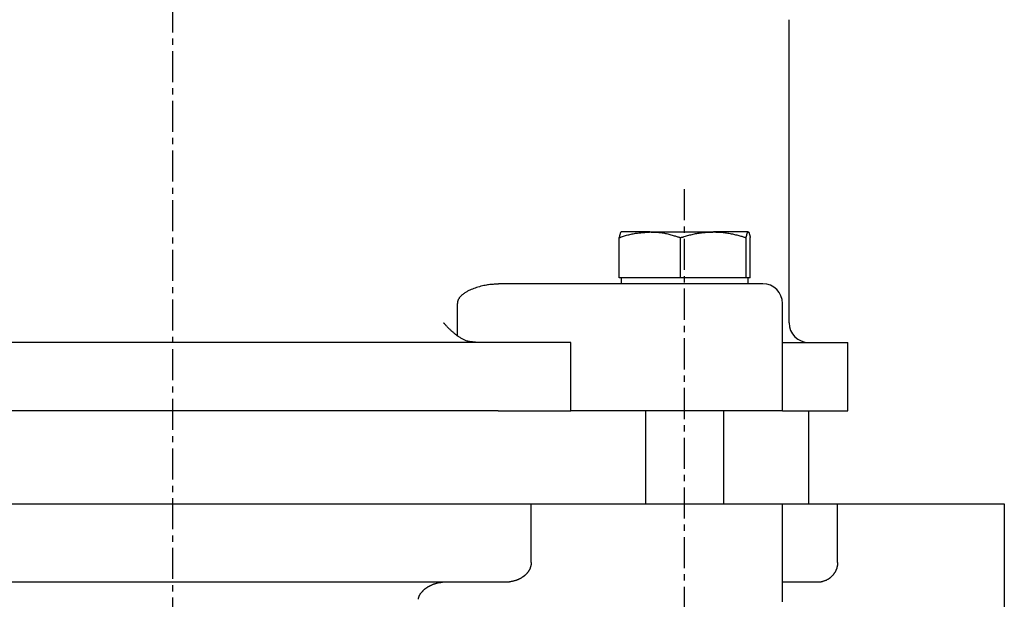
# Model space of a CAD drawing. Extents: x 120 to 627, y 28 to 509.
# Drawn here: x 226 to 326, y 97 to 156 of the extents above; entities that cross this region are included whole.
import ezdxf

# ---------------------------------------------------------------- set-up
doc = ezdxf.new("R2010")
doc.units = 0
doc.linetypes.add('EXLTYPE2', pattern=[5.08, 3.175, -0.635, 0.635, -0.635])
doc.layers.get('0').update_dxf_attribs({"linetype": 'CONTINUOUS'})

msp = doc.modelspace()

# ---------------------------------------------------------------- linework, layer by layer
at = {"color": 1, "linetype": 'EXLTYPE2'}
for p, q in [((241.26, 27.5), (241.26, 245.9)), ((293.58, 84.49), (293.58, 138.84))]:
    msp.add_line(p, q, dxfattribs=at)
at = {"color": 3, "linetype": 'CONTINUOUS'}
for p, q in [((304.26, 124.8), (304.26, 155.8)), ((290.03, 134.1), (287.09, 134.1)), ((290.03, 134.1), (296.52, 134.1)), ((300.07, 134.1), (296.52, 134.1)), ((286.89, 129.4), (286.89, 133.52)), ((293.17, 129.4), (293.17, 133.52)), ((299.87, 129.4), (299.87, 133.52)), ((300.28, 129.4), (300.28, 133.52)), ((290.03, 129.4), (286.89, 129.4)), ((287.08, 129.4), (287.08, 128.8)), ((293.17, 129.4), (290.03, 129.4)), ((296.52, 129.4), (293.17, 129.4)), ((299.87, 129.4), (296.52, 129.4)), ((300.07, 129.4), (299.87, 129.4)), ((300.28, 129.4), (300.07, 129.4)), ((300.08, 128.8), (300.08, 129.4)), ((291.51, 128.8), (274.92, 128.8)), ((301.58, 128.8), (291.51, 128.8)), ((270.35, 123.47), (270.35, 126.8)), ((303.58, 115.8), (303.58, 126.8)), ((274.52, 122.8), (208, 122.8)), ((281.93, 122.8), (274.52, 122.8)), ((281.93, 115.8), (281.93, 122.8)), ((303.58, 122.8), (310.26, 122.8)), ((310.26, 115.8), (310.26, 122.8)), ((274.52, 115.8), (208, 115.8)), ((274.52, 115.8), (281.93, 115.8)), ((291, 115.8), (281.93, 115.8)), ((289.58, 115.8), (289.58, 106.3)), ((303.58, 115.8), (291, 115.8)), ((297.58, 106.3), (297.58, 115.8)), ((303.58, 115.8), (310.26, 115.8)), ((306.26, 106.3), (306.26, 115.8)), ((204.63, 106.3), (277.89, 106.3)), ((277.89, 100.3), (277.89, 106.3)), ((277.89, 106.3), (291, 106.3)), ((291, 106.3), (303.58, 106.3)), ((303.58, 96.3), (303.58, 106.3)), ((303.58, 106.3), (309.21, 106.3)), ((309.21, 100.3), (309.21, 106.3)), ((309.21, 106.3), (326.26, 106.3)), ((326.26, 106.3), (326.26, 83.3)), ((275.22, 98.3), (207.3, 98.3)), ((307.17, 98.3), (303.58, 98.3))]:
    msp.add_line(p, q, dxfattribs=at)
at = {"color": 3, "linetype": 'CONTINUOUS', "flags": 128}
for points in [[(286.89, 133.52), (286.89, 133.52), (286.89, 133.52), (286.9, 133.52), (286.9, 133.52), (286.91, 133.52), (286.92, 133.53), (286.93, 133.53), (286.94, 133.54), (286.95, 133.54), (286.97, 133.54), (286.98, 133.55), (287.05, 133.57), (287.13, 133.6), (287.22, 133.63), (287.32, 133.66), (287.42, 133.69), (287.53, 133.72), (287.64, 133.76), (287.76, 133.79), (287.87, 133.82), (287.99, 133.85), (288.11, 133.88), (288.22, 133.9), (288.33, 133.92), (288.44, 133.94), (288.55, 133.96), (288.66, 133.97), (288.77, 133.98), (288.88, 134), (288.99, 134.01), (289.11, 134.02), (289.22, 134.03), (289.34, 134.04), (289.43, 134.05), (289.52, 134.05), (289.61, 134.06), (289.69, 134.07), (289.77, 134.08), (289.84, 134.08), (289.9, 134.09), (289.96, 134.09), (290, 134.09), (290.02, 134.1), (290.03, 134.1)], [(287.09, 134.1), (287.09, 134.1), (287.09, 134.1), (287.09, 134.1), (287.09, 134.1), (287.09, 134.1), (287.09, 134.1), (287.09, 134.1), (287.09, 134.1), (287.09, 134.1), (287.09, 134.1), (287.09, 134.1), (287.09, 134.1), (287.09, 134.1), (287.09, 134.1), (287.09, 134.1), (287.08, 134.1), (287.08, 134.1), (287.08, 134.1), (287.08, 134.09), (287.08, 134.09), (287.08, 134.09), (287.07, 134.09), (287.07, 134.09), (287.06, 134.08), (287.05, 134.08), (287.05, 134.07), (287.04, 134.06), (287.03, 134.05), (287.03, 134.04), (287.02, 134.03), (287.02, 134.02), (287.01, 134.01), (287.01, 134), (287, 133.97), (286.99, 133.94), (286.98, 133.9), (286.97, 133.87), (286.96, 133.83), (286.95, 133.8), (286.94, 133.76), (286.93, 133.73), (286.92, 133.69), (286.92, 133.66), (286.91, 133.63), (286.91, 133.61), (286.9, 133.6), (286.9, 133.58), (286.9, 133.57), (286.9, 133.56), (286.89, 133.54), (286.89, 133.54), (286.89, 133.53), (286.89, 133.52), (286.89, 133.52), (286.89, 133.52)], [(290.03, 134.1), (290.03, 134.1), (290.03, 134.1), (290.04, 134.1), (290.05, 134.1), (290.06, 134.1), (290.07, 134.1), (290.08, 134.1), (290.09, 134.1), (290.11, 134.1), (290.12, 134.1), (290.14, 134.09), (290.22, 134.09), (290.3, 134.09), (290.4, 134.09), (290.5, 134.08), (290.6, 134.08), (290.71, 134.07), (290.83, 134.06), (290.94, 134.05), (291.06, 134.04), (291.18, 134.03), (291.29, 134.01), (291.41, 134), (291.52, 133.97), (291.63, 133.95), (291.74, 133.93), (291.85, 133.9), (291.96, 133.87), (292.07, 133.84), (292.18, 133.81), (292.29, 133.78), (292.4, 133.75), (292.52, 133.71), (292.6, 133.69), (292.69, 133.66), (292.77, 133.64), (292.85, 133.61), (292.93, 133.59), (292.99, 133.57), (293.05, 133.55), (293.1, 133.54), (293.14, 133.53), (293.16, 133.52), (293.17, 133.52)], [(293.17, 133.52), (293.18, 133.52), (293.19, 133.52), (293.21, 133.53), (293.23, 133.54), (293.27, 133.55), (293.3, 133.56), (293.35, 133.57), (293.39, 133.58), (293.44, 133.6), (293.49, 133.61), (293.54, 133.63), (293.65, 133.66), (293.76, 133.69), (293.87, 133.73), (293.99, 133.76), (294.1, 133.79), (294.22, 133.82), (294.34, 133.85), (294.46, 133.88), (294.58, 133.91), (294.7, 133.93), (294.82, 133.95), (294.94, 133.97), (295.07, 133.99), (295.19, 134.01), (295.31, 134.02), (295.43, 134.03), (295.55, 134.04), (295.67, 134.05), (295.78, 134.06), (295.9, 134.06), (296.01, 134.07), (296.12, 134.08), (296.18, 134.08), (296.23, 134.08), (296.28, 134.09), (296.33, 134.09), (296.38, 134.09), (296.42, 134.09), (296.45, 134.09), (296.48, 134.1), (296.5, 134.1), (296.51, 134.1), (296.52, 134.1)], [(296.52, 134.1), (296.52, 134.1), (296.52, 134.1), (296.52, 134.1), (296.52, 134.1), (296.52, 134.1), (296.53, 134.1), (296.53, 134.1), (296.53, 134.1), (296.53, 134.1), (296.54, 134.1), (296.54, 134.1), (296.57, 134.1), (296.6, 134.1), (296.63, 134.1), (296.67, 134.1), (296.72, 134.1), (296.76, 134.09), (296.81, 134.09), (296.87, 134.09), (296.92, 134.09), (296.98, 134.09), (297.04, 134.08), (297.15, 134.08), (297.26, 134.07), (297.38, 134.06), (297.5, 134.05), (297.62, 134.04), (297.74, 134.02), (297.86, 134.01), (297.98, 133.99), (298.1, 133.97), (298.22, 133.95), (298.35, 133.92), (298.46, 133.9), (298.57, 133.88), (298.68, 133.85), (298.79, 133.82), (298.9, 133.79), (299, 133.77), (299.11, 133.74), (299.21, 133.71), (299.31, 133.68), (299.41, 133.65), (299.51, 133.62), (299.56, 133.61), (299.61, 133.59), (299.66, 133.58), (299.7, 133.57), (299.74, 133.55), (299.78, 133.54), (299.81, 133.53), (299.83, 133.53), (299.85, 133.52), (299.86, 133.52), (299.87, 133.52)], [(299.87, 133.52), (299.87, 133.52), (299.87, 133.52), (299.87, 133.53), (299.87, 133.54), (299.87, 133.55), (299.88, 133.56), (299.88, 133.57), (299.88, 133.59), (299.89, 133.6), (299.89, 133.62), (299.89, 133.64), (299.9, 133.67), (299.91, 133.71), (299.92, 133.75), (299.93, 133.8), (299.94, 133.84), (299.95, 133.88), (299.96, 133.91), (299.97, 133.95), (299.98, 133.98), (299.99, 134.01), (300.01, 134.03), (300.01, 134.03), (300.01, 134.04), (300.02, 134.04), (300.02, 134.05), (300.02, 134.05), (300.03, 134.06), (300.03, 134.06), (300.04, 134.07), (300.04, 134.07), (300.05, 134.07), (300.05, 134.08), (300.06, 134.08), (300.06, 134.08), (300.06, 134.09), (300.06, 134.09), (300.07, 134.09), (300.07, 134.09), (300.07, 134.09), (300.07, 134.1), (300.07, 134.1), (300.07, 134.1), (300.07, 134.1)], [(300.07, 134.1), (300.07, 134.1), (300.07, 134.1), (300.07, 134.1), (300.07, 134.1), (300.07, 134.1), (300.07, 134.1), (300.07, 134.1), (300.07, 134.1), (300.08, 134.1), (300.08, 134.1), (300.08, 134.1), (300.08, 134.1), (300.08, 134.1), (300.08, 134.1), (300.08, 134.1), (300.08, 134.1), (300.09, 134.1), (300.09, 134.1), (300.09, 134.09), (300.09, 134.09), (300.09, 134.09), (300.09, 134.09), (300.1, 134.09), (300.11, 134.08), (300.12, 134.08), (300.12, 134.07), (300.13, 134.06), (300.13, 134.05), (300.14, 134.04), (300.15, 134.03), (300.15, 134.02), (300.16, 134.01), (300.16, 134), (300.17, 133.97), (300.18, 133.94), (300.19, 133.9), (300.2, 133.87), (300.21, 133.83), (300.22, 133.8), (300.23, 133.76), (300.24, 133.73), (300.24, 133.69), (300.25, 133.66), (300.26, 133.63), (300.26, 133.61), (300.26, 133.6), (300.27, 133.58), (300.27, 133.57), (300.27, 133.56), (300.28, 133.54), (300.28, 133.54), (300.28, 133.53), (300.28, 133.52), (300.28, 133.52), (300.28, 133.52)], [(274.92, 128.8), (274.91, 128.8), (274.89, 128.8), (274.87, 128.79), (274.83, 128.79), (274.79, 128.79), (274.74, 128.79), (274.69, 128.78), (274.63, 128.78), (274.56, 128.78), (274.5, 128.77), (274.43, 128.77), (274.32, 128.76), (274.21, 128.75), (274.1, 128.75), (273.99, 128.74), (273.87, 128.73), (273.76, 128.72), (273.65, 128.71), (273.54, 128.69), (273.42, 128.68), (273.31, 128.66), (273.2, 128.64), (273.05, 128.61), (272.9, 128.58), (272.75, 128.54), (272.6, 128.5), (272.45, 128.46), (272.3, 128.41), (272.16, 128.36), (272.02, 128.31), (271.88, 128.26), (271.74, 128.2), (271.61, 128.14), (271.53, 128.1), (271.45, 128.07), (271.37, 128.03), (271.3, 127.99), (271.23, 127.94), (271.16, 127.9), (271.09, 127.86), (271.03, 127.82), (270.96, 127.77), (270.9, 127.72), (270.84, 127.68), (270.81, 127.65), (270.78, 127.62), (270.75, 127.59), (270.72, 127.57), (270.7, 127.54), (270.67, 127.51), (270.64, 127.48), (270.62, 127.45), (270.59, 127.42), (270.57, 127.39), (270.54, 127.35), (270.53, 127.33), (270.52, 127.31), (270.5, 127.29), (270.49, 127.27), (270.48, 127.25), (270.47, 127.23), (270.45, 127.21), (270.44, 127.19), (270.43, 127.17), (270.42, 127.15), (270.41, 127.12), (270.4, 127.11), (270.4, 127.09), (270.39, 127.07), (270.39, 127.06), (270.38, 127.04), (270.38, 127.02), (270.37, 127.01), (270.37, 126.99), (270.36, 126.97), (270.36, 126.95), (270.36, 126.93), (270.36, 126.92), (270.35, 126.91), (270.35, 126.9), (270.35, 126.89), (270.35, 126.87), (270.35, 126.86), (270.35, 126.85), (270.35, 126.84), (270.35, 126.83), (270.35, 126.82), (270.35, 126.81), (270.35, 126.81), (270.35, 126.81), (270.35, 126.81), (270.35, 126.8), (270.35, 126.8), (270.35, 126.8), (270.35, 126.8), (270.35, 126.8), (270.35, 126.8), (270.35, 126.8), (270.35, 126.8)], [(270.35, 123.47), (270.34, 123.47), (270.34, 123.48), (270.33, 123.48), (270.32, 123.49), (270.3, 123.51), (270.28, 123.52), (270.26, 123.54), (270.24, 123.56), (270.21, 123.58), (270.19, 123.6), (270.16, 123.62), (270.12, 123.66), (270.06, 123.7), (270.01, 123.75), (269.96, 123.79), (269.91, 123.84), (269.86, 123.88), (269.81, 123.93), (269.76, 123.97), (269.7, 124.02), (269.65, 124.07), (269.6, 124.12), (269.55, 124.16), (269.5, 124.21), (269.45, 124.26), (269.4, 124.31), (269.35, 124.36), (269.3, 124.41), (269.26, 124.46), (269.21, 124.51), (269.17, 124.56), (269.12, 124.6), (269.08, 124.65), (269.06, 124.67), (269.05, 124.69), (269.03, 124.71), (269.01, 124.73), (269, 124.74), (268.99, 124.76), (268.97, 124.77), (268.96, 124.78), (268.96, 124.79), (268.95, 124.8), (268.95, 124.8), (268.95, 124.8), (268.95, 124.8), (268.95, 124.8), (268.95, 124.8), (268.95, 124.8), (268.95, 124.8), (268.95, 124.8), (268.95, 124.8), (268.95, 124.8), (268.95, 124.8), (268.95, 124.8)], [(272.46, 122.8), (272.46, 122.8), (272.45, 122.8), (272.43, 122.8), (272.4, 122.8), (272.37, 122.8), (272.34, 122.81), (272.3, 122.81), (272.26, 122.81), (272.21, 122.82), (272.17, 122.82), (272.12, 122.82), (272.04, 122.83), (271.97, 122.84), (271.89, 122.85), (271.81, 122.85), (271.73, 122.86), (271.65, 122.87), (271.57, 122.89), (271.49, 122.9), (271.42, 122.92), (271.34, 122.94), (271.26, 122.97), (271.19, 123), (271.11, 123.03), (271.04, 123.06), (270.96, 123.1), (270.89, 123.13), (270.82, 123.17), (270.75, 123.21), (270.69, 123.25), (270.62, 123.29), (270.56, 123.33), (270.51, 123.37), (270.48, 123.38), (270.46, 123.4), (270.44, 123.41), (270.42, 123.42), (270.4, 123.43), (270.39, 123.44), (270.37, 123.45), (270.36, 123.46), (270.35, 123.46), (270.35, 123.47), (270.35, 123.47)], [(277.89, 100.3), (277.89, 100.3), (277.89, 100.29), (277.89, 100.28), (277.89, 100.27), (277.89, 100.26), (277.89, 100.24), (277.89, 100.23), (277.89, 100.21), (277.89, 100.19), (277.89, 100.17), (277.89, 100.16), (277.89, 100.14), (277.88, 100.13), (277.88, 100.11), (277.88, 100.1), (277.88, 100.09), (277.88, 100.07), (277.88, 100.06), (277.87, 100.05), (277.87, 100.04), (277.87, 100.02), (277.87, 100.01), (277.86, 99.98), (277.85, 99.95), (277.84, 99.92), (277.83, 99.89), (277.82, 99.85), (277.81, 99.82), (277.8, 99.79), (277.79, 99.75), (277.78, 99.72), (277.77, 99.7), (277.76, 99.67), (277.76, 99.66), (277.75, 99.65), (277.75, 99.64), (277.74, 99.63), (277.74, 99.62), (277.73, 99.61), (277.73, 99.6), (277.72, 99.59), (277.72, 99.58), (277.71, 99.57), (277.7, 99.56), (277.69, 99.53), (277.68, 99.51), (277.66, 99.48), (277.64, 99.45), (277.62, 99.43), (277.61, 99.4), (277.59, 99.37), (277.57, 99.34), (277.55, 99.32), (277.53, 99.29), (277.52, 99.27), (277.51, 99.26), (277.5, 99.25), (277.5, 99.24), (277.49, 99.23), (277.48, 99.22), (277.48, 99.22), (277.47, 99.21), (277.46, 99.2), (277.45, 99.19), (277.44, 99.18), (277.44, 99.17), (277.42, 99.15), (277.4, 99.13), (277.37, 99.11), (277.35, 99.09), (277.33, 99.07), (277.3, 99.04), (277.28, 99.02), (277.26, 99), (277.24, 98.98), (277.22, 98.96), (277.2, 98.95), (277.19, 98.94), (277.18, 98.93), (277.17, 98.93), (277.17, 98.92), (277.16, 98.91), (277.15, 98.91), (277.14, 98.9), (277.14, 98.9), (277.13, 98.89), (277.12, 98.89), (277.11, 98.88), (277.08, 98.86), (277.05, 98.84), (277.02, 98.81), (276.98, 98.79), (276.94, 98.76), (276.89, 98.74), (276.85, 98.71), (276.81, 98.68), (276.77, 98.66), (276.73, 98.64), (276.69, 98.62), (276.66, 98.6), (276.64, 98.59), (276.62, 98.58), (276.6, 98.57), (276.58, 98.56), (276.56, 98.55), (276.54, 98.54), (276.52, 98.54), (276.49, 98.53), (276.47, 98.52), (276.45, 98.51), (276.4, 98.5), (276.34, 98.48), (276.28, 98.46), (276.21, 98.44), (276.15, 98.42), (276.08, 98.41), (276.02, 98.39), (275.95, 98.37), (275.89, 98.36), (275.83, 98.35), (275.77, 98.34), (275.74, 98.33), (275.72, 98.33), (275.69, 98.32), (275.67, 98.32), (275.64, 98.31), (275.62, 98.31), (275.59, 98.31), (275.57, 98.31), (275.54, 98.31), (275.51, 98.3), (275.48, 98.3), (275.45, 98.3), (275.42, 98.3), (275.38, 98.3), (275.35, 98.3), (275.32, 98.3), (275.29, 98.3), (275.27, 98.3), (275.25, 98.3), (275.23, 98.3), (275.22, 98.3), (275.22, 98.3)], [(309.21, 100.3), (309.21, 100.3), (309.21, 100.29), (309.21, 100.28), (309.21, 100.28), (309.21, 100.26), (309.21, 100.25), (309.21, 100.24), (309.21, 100.22), (309.21, 100.21), (309.21, 100.19), (309.21, 100.18), (309.2, 100.17), (309.2, 100.16), (309.2, 100.14), (309.2, 100.13), (309.2, 100.12), (309.2, 100.11), (309.2, 100.1), (309.2, 100.09), (309.2, 100.08), (309.2, 100.07), (309.19, 100.06), (309.19, 100.03), (309.19, 100.01), (309.18, 99.98), (309.17, 99.95), (309.17, 99.92), (309.16, 99.89), (309.16, 99.86), (309.15, 99.84), (309.15, 99.81), (309.14, 99.79), (309.14, 99.76), (309.13, 99.75), (309.13, 99.74), (309.13, 99.74), (309.12, 99.73), (309.12, 99.72), (309.12, 99.71), (309.12, 99.7), (309.11, 99.69), (309.11, 99.68), (309.11, 99.67), (309.1, 99.66), (309.1, 99.64), (309.09, 99.62), (309.08, 99.59), (309.07, 99.57), (309.05, 99.54), (309.04, 99.51), (309.03, 99.49), (309.02, 99.46), (309.01, 99.44), (309, 99.42), (308.99, 99.39), (308.99, 99.39), (308.98, 99.38), (308.98, 99.37), (308.97, 99.36), (308.97, 99.35), (308.96, 99.34), (308.96, 99.34), (308.96, 99.33), (308.95, 99.32), (308.95, 99.31), (308.94, 99.3), (308.93, 99.28), (308.91, 99.26), (308.9, 99.24), (308.88, 99.22), (308.87, 99.19), (308.85, 99.17), (308.84, 99.15), (308.82, 99.13), (308.81, 99.11), (308.79, 99.09), (308.78, 99.07), (308.77, 99.06), (308.77, 99.05), (308.76, 99.05), (308.76, 99.04), (308.75, 99.03), (308.75, 99.03), (308.74, 99.02), (308.74, 99.02), (308.73, 99.01), (308.73, 99), (308.72, 99), (308.7, 98.98), (308.68, 98.95), (308.65, 98.93), (308.62, 98.9), (308.59, 98.87), (308.56, 98.84), (308.53, 98.81), (308.5, 98.78), (308.47, 98.75), (308.44, 98.73), (308.41, 98.7), (308.39, 98.69), (308.38, 98.67), (308.36, 98.66), (308.34, 98.65), (308.33, 98.64), (308.31, 98.63), (308.29, 98.61), (308.27, 98.6), (308.26, 98.59), (308.24, 98.58), (308.22, 98.57), (308.17, 98.55), (308.13, 98.53), (308.08, 98.51), (308.03, 98.48), (307.97, 98.46), (307.92, 98.44), (307.86, 98.42), (307.81, 98.4), (307.76, 98.38), (307.71, 98.36), (307.66, 98.35), (307.64, 98.34), (307.62, 98.34), (307.59, 98.33), (307.57, 98.33), (307.55, 98.32), (307.53, 98.32), (307.51, 98.31), (307.48, 98.31), (307.46, 98.31), (307.43, 98.31), (307.41, 98.3), (307.38, 98.3), (307.35, 98.3), (307.32, 98.3), (307.29, 98.3), (307.27, 98.3), (307.24, 98.3), (307.22, 98.3), (307.2, 98.3), (307.19, 98.3), (307.18, 98.3), (307.17, 98.3)], [(269.29, 98.3), (269.28, 98.3), (269.27, 98.3), (269.26, 98.3), (269.23, 98.3), (269.21, 98.3), (269.18, 98.3), (269.15, 98.3), (269.12, 98.3), (269.08, 98.3), (269.05, 98.29), (269.02, 98.29), (268.99, 98.29), (268.96, 98.29), (268.93, 98.29), (268.91, 98.29), (268.88, 98.29), (268.86, 98.28), (268.83, 98.28), (268.81, 98.28), (268.78, 98.27), (268.76, 98.27), (268.73, 98.27), (268.67, 98.26), (268.61, 98.24), (268.55, 98.23), (268.49, 98.22), (268.42, 98.21), (268.35, 98.19), (268.29, 98.18), (268.22, 98.16), (268.16, 98.15), (268.11, 98.13), (268.05, 98.12), (268.03, 98.11), (268, 98.1), (267.98, 98.1), (267.96, 98.09), (267.94, 98.08), (267.91, 98.08), (267.89, 98.07), (267.87, 98.06), (267.85, 98.05), (267.82, 98.04), (267.8, 98.03), (267.76, 98.01), (267.71, 97.99), (267.67, 97.97), (267.63, 97.95), (267.58, 97.93), (267.54, 97.91), (267.49, 97.89), (267.45, 97.86), (267.41, 97.84), (267.38, 97.83), (267.35, 97.81), (267.34, 97.81), (267.33, 97.8), (267.32, 97.8), (267.32, 97.79), (267.31, 97.79), (267.3, 97.78), (267.29, 97.78), (267.29, 97.77), (267.28, 97.77), (267.27, 97.76), (267.26, 97.76), (267.24, 97.74), (267.22, 97.73), (267.19, 97.71), (267.17, 97.69), (267.14, 97.67), (267.11, 97.65), (267.09, 97.64), (267.06, 97.62), (267.04, 97.6), (267.01, 97.58), (266.99, 97.57), (266.98, 97.56), (266.98, 97.55), (266.97, 97.55), (266.96, 97.54), (266.95, 97.54), (266.95, 97.53), (266.94, 97.52), (266.93, 97.52), (266.92, 97.51), (266.92, 97.5), (266.91, 97.5), (266.89, 97.47), (266.86, 97.45), (266.83, 97.42), (266.8, 97.38), (266.76, 97.35), (266.73, 97.31), (266.69, 97.27), (266.66, 97.23), (266.63, 97.19), (266.59, 97.15), (266.56, 97.12), (266.54, 97.09), (266.52, 97.06), (266.51, 97.04), (266.49, 97.01), (266.47, 96.99), (266.46, 96.96), (266.45, 96.93), (266.43, 96.91), (266.42, 96.88), (266.41, 96.85), (266.4, 96.82), (266.39, 96.78), (266.38, 96.75), (266.37, 96.71), (266.36, 96.68), (266.35, 96.65), (266.35, 96.62), (266.34, 96.59), (266.34, 96.57), (266.33, 96.56), (266.33, 96.55), (266.33, 96.54)]]:
    msp.add_lwpolyline(points, dxfattribs=at)
at = {"color": 3, "linetype": 'CONTINUOUS'}
for centre, start, end in [((301.58, 126.8), 0, 90), ((306.26, 124.8), 180, 270)]:
    msp.add_arc(centre, 2, start, end, dxfattribs=at)

doc.saveas('drawing.dxf')
